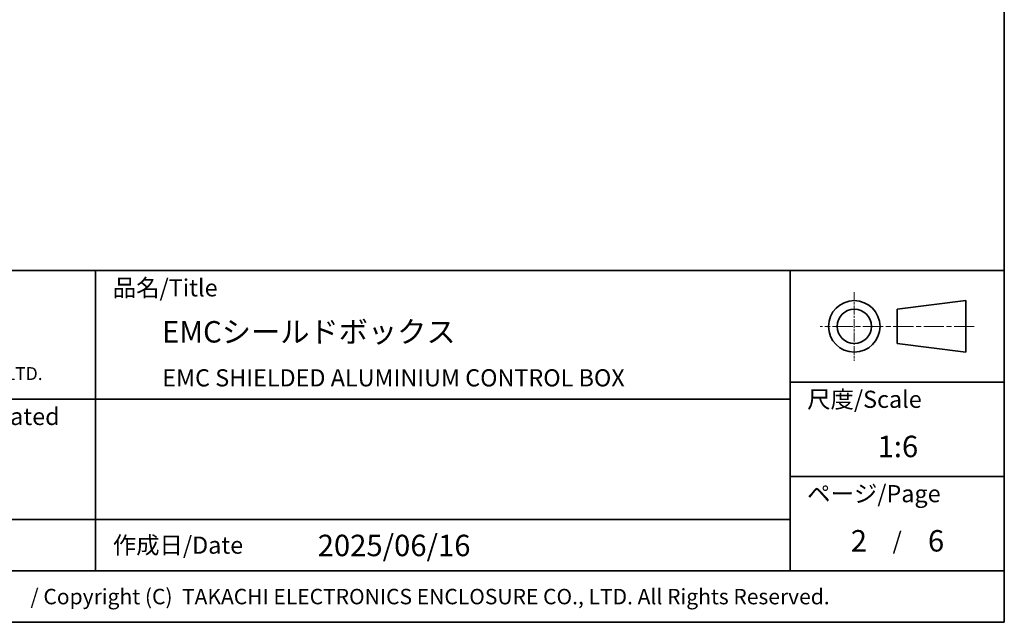
# Model space of a CAD drawing. Units: millimetres. Extents: x 7 to 8073, y 4 to 1690.
# Drawn here: x 1870 to 2559, y 4 to 426 of the extents above; entities that cross this region are included whole.
import ezdxf
from ezdxf.enums import TextEntityAlignment as Align

# ---------------------------------------------------------------- set-up
doc = ezdxf.new("R2010")
doc.units = ezdxf.units.MM
doc.header["$LTSCALE"] = 0.5
doc.linetypes.add('CHAIN', pattern=[0.3543, 0.2362, -0.0295, 0.0591, -0.0295])
doc.layers.add('Border (ISO)', color=7, linetype='Continuous', lineweight=35)
doc.layers.add('Title (ISO)', color=7, linetype='Continuous', lineweight=35)
doc.styles.add('Note Text (TK)', font='MS PGothic.ttf')
doc.styles.add('Text Style40', font='MS PGothic.ttf')
doc.styles.add('Text Style67', font='arial.ttf')

# ---------------------------------------------------------------- blocks, each defined once
blk = doc.blocks.new('Borders tk図枠')
at = {"layer": 'Border (ISO)'}
for p in [(405.5, 289), (14.5, 8)]:
    blk.add_line(p, (405.5, 8), dxfattribs=at)
blk = doc.blocks.new('Title Blocks コピー版 tk表題欄')
at = {"layer": 'Title (ISO)'}
for p, q in [((74.71, 245.05), (255.71, 245.05)), ((149.71, 245.05), (149.71, 210.05)), ((230.71, 245.05), (230.71, 210.05)), ((255.71, 245.05), (255.71, 204.05)), ((243.21, 240.55), (251.21, 241.55)), ((251.21, 235.55), (251.21, 241.55)), ((243.21, 240.55), (243.21, 236.55)), ((243.21, 236.55), (251.21, 235.55)), ((230.71, 232.05), (255.71, 232.05)), ((74.71, 230.05), (230.71, 230.05)), ((230.71, 221.05), (255.71, 221.05)), ((74.71, 216.05), (230.71, 216.05)), ((255.71, 210.05), (74.71, 210.05)), ((74.71, 204.05), (255.71, 204.05))]:
    blk.add_line(p, q, dxfattribs=at)
at = {"layer": 'Title (ISO)', "color": 4, "linetype": 'CHAIN', "lineweight": 18, "ltscale": 8.88956}
blk.add_line((238.21, 242.55), (238.21, 234.55), dxfattribs=at)
at = {"layer": 'Title (ISO)', "color": 4, "linetype": 'CHAIN', "lineweight": 18, "ltscale": 20.001633}
blk.add_line((252.21, 238.55), (234.21, 238.55), dxfattribs=at)
at = {"layer": 'Title (ISO)'}
for radius in [3, 2]:
    blk.add_circle((238.21, 238.55), radius, dxfattribs=at)
at = {"layer": 'Title (ISO)', "color": 1, "char_height": 2, "line_spacing_factor": 1.5, "style": 'Note Text (TK)'}
for s, insert, attachment_point in [('\\fＭＳ Ｐゴシック|b0|i0;{\\H2.0000;品名/Title}', (151.71, 243.05), 4), ('\\fＭＳ Ｐゴシック|b0|i0;{\\H2.0000;尺度/Scale}', (232.71, 230.05), 4), ('\\fＭＳ Ｐゴシック|b0|i0;{\\H2.0000;製図/Created}', (137.21, 228.05), 5), ('\\fＭＳ Ｐゴシック|b0|i0;{\\H2.0000;ページ/Page}', (232.71, 219.05), 4), ('\\fＭＳ Ｐゴシック|b0|i0;{\\H2.0000;作成日/Date}', (151.71, 213.05), 4)]:
    blk.add_mtext(s, dxfattribs=dict(at, insert=insert, attachment_point=attachment_point))
at = {"layer": 'Title (ISO)', "color": 7, "line_spacing_factor": 1.5, "style": 'Note Text (TK)'}
for s, insert, char_height, attachment_point in [('\\fArial|b0|i0;{\\H1.4986;TAKACHI ELECTRONICS ENCLOSURE CO., LTD.}', (99.74, 233.05), 1.4986, 4), ('\\fＭＳ Ｐゴシック|b0|i0;{\\H2.0000;/}', (243.21, 213.55), 2, 5), ('\\fMS PGothic|b0|i0;{\\H1.8000;本図面の著作権は株式会社タカチ電機工業に帰属します。 / Copyright (C)\xa0 TAKACHI ELECTRONICS ENCLOSURE CO., LTD. All Rights Reserved.}', (77.71, 207.05), 1.8, 4)]:
    blk.add_mtext(s, dxfattribs=dict(at, insert=insert, char_height=char_height, attachment_point=attachment_point))
at = {"layer": 'Title (ISO)', "color": 7}
for tag, p, height, style in [('<品名>_001', (157.47, 236.67), 2.5, 'Note Text (TK)'), ('<Title>_001', (157.49, 231.55), 2, 'Text Style67'), ('<型番>_001', (157.66, 219.99), 3, 'Text Style40'), ('<ページ_No.>_001', (237.95, 212.3), 2.5, 'Note Text (TK)'), ('<総ページ数>_001', (246.8, 212.3), 2.5, 'Note Text (TK)'), ('作成日_001', (175.63, 211.78), 2.5, 'Note Text (TK)')]:
    blk.add_attdef(tag, p, '', height=height, dxfattribs=dict(at, style=style))
at = {"layer": 'Title (ISO)', "color": 7, "style": 'Note Text (TK)'}
for tag, p in [('<尺度>', (243.21, 224.55)), ('<部品サイズ>', (112.21, 213.05))]:
    blk.add_attdef(tag, text='', height=2.5, dxfattribs=at).set_placement(p, align=Align.MIDDLE_CENTER)

msp = doc.modelspace()

# ---------------------------------------------------------------- block references
at = {"xscale": 6, "yscale": 6, "zscale": 6}
msp.add_blockref('Borders tk図枠', (125.75, -44), dxfattribs=at)
ref = msp.add_blockref('Title Blocks コピー版 tk表題欄', (1024.4971, -1220.3164), dxfattribs=dict(xscale=6, yscale=6, zscale=6))
ref.add_attrib('<品名>_001', 'EMCシールドボックス', (1969.3011, 199.6903), dxfattribs={"layer": 'Title (ISO)', "color": 7, "height": 15, "style": 'Note Text (TK)'})
ref.add_attrib('<尺度>_001', '1:6', (2470.071, 119.5), dxfattribs={"layer": 'Title (ISO)', "color": 7, "height": 15, "style": 'Note Text (TK)'})
ref.add_attrib('作成日_001', '2025/06/16', (2078.2045, 50.2443), dxfattribs={"layer": 'Title (ISO)', "color": 7, "height": 15, "style": 'Note Text (TK)'})
ref.add_attrib('<Title>_001', 'EMC SHIELDED ALUMINIUM CONTROL BOX', (1969.4239, 168.9959), dxfattribs={"layer": 'Title (ISO)', "color": 7, "height": 12, "style": 'Text Style67'})
ref.add_attrib('<ページ_No.>_001', '2', (2451.2955, 53.5), dxfattribs={"layer": 'Title (ISO)', "color": 7, "height": 15, "style": 'Note Text (TK)'})
ref.add_attrib('<総ページ数>_001', '6', (2505.2955, 53.5), dxfattribs={"layer": 'Title (ISO)', "color": 7, "height": 15, "style": 'Note Text (TK)'})

doc.saveas('drawing.dxf')
